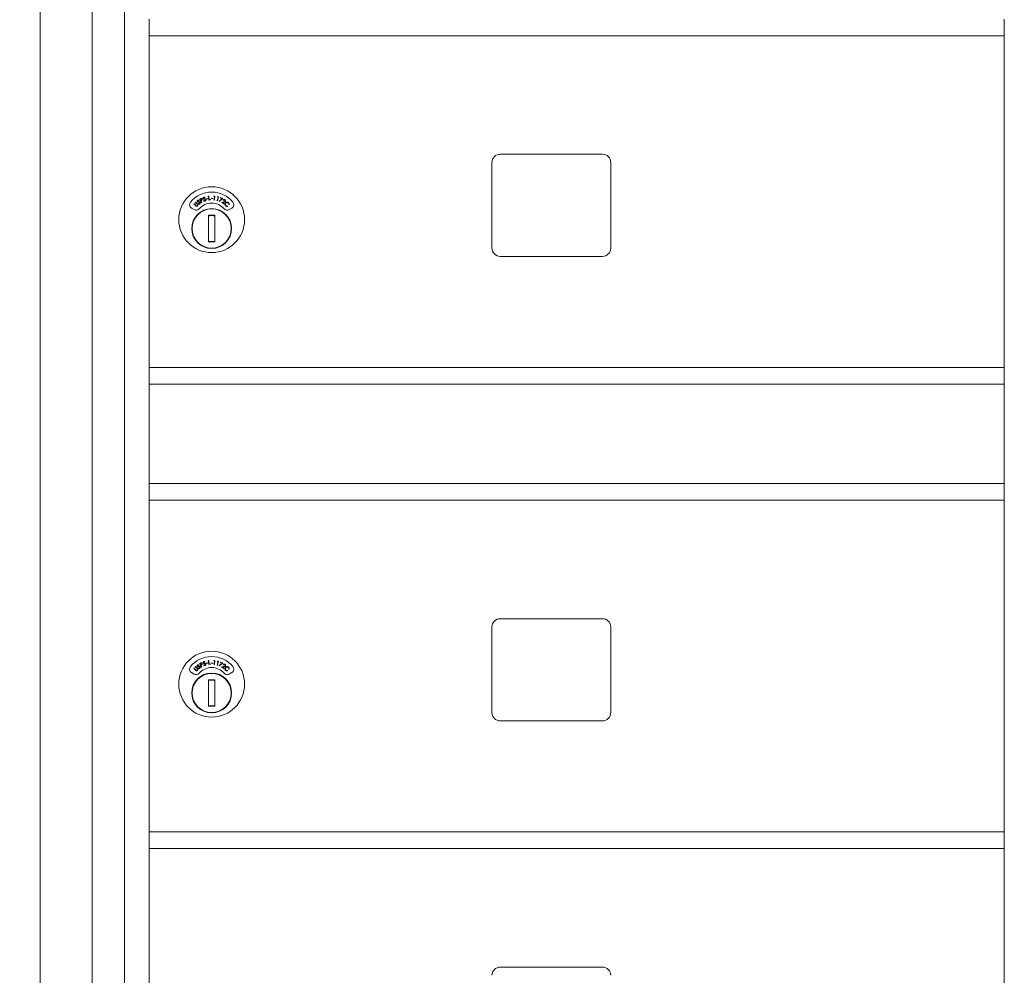
# Model space of a CAD drawing. Units: inches. Extents: x 18 to 167, y -66 to 2.
# Drawn here: x 34 to 49, y -37 to -22 of the extents above; entities that cross this region are included whole.
import ezdxf

# ---------------------------------------------------------------- set-up
doc = ezdxf.new("R2010")
doc.units = ezdxf.units.IN
doc.header["$MEASUREMENT"] = 0
doc.layers.get('DEFPOINTS').update_dxf_attribs({"color": 9})
doc.layers.add('DIM', color=7, linetype='Continuous', lineweight=30)
doc.styles.get("Standard").update_dxf_attribs({"font": 'GOTHIC.TTF'})
doc.dimstyles.new('TRUE SCALE$0', dxfattribs={"dimscale": 12, "dimtxt": 0.125, "dimasz": 0.1875, "dimexe": 0.09375, "dimexo": 0.0625, "dimgap": 0.09375, "dimtad": 0, "dimtih": 1, "dimtoh": 1, "dimdec": 3, "dimzin": 0, "dimdsep": 46, "dimlunit": 5, "dimtxsty": 'Standard', "dimcen": 0.09375, "dimadec": 0, "dimazin": 0, "dimtfac": 0.09375, "dimtdec": 3, "dimtofl": 0, "dimtmove": 0, "dimatfit": 3, "dimfxl": 1, "dimfrac": 2, "dimtolj": 1, "dimtzin": 0, "dimarcsym": 0})

# ---------------------------------------------------------------- blocks, each defined once
blk = doc.blocks.new('*D12')
at = {"layer": 'DEFPOINTS', "color": 0}
for p in [(21.648, -8.68), (36.505, -8.68), (43.207, -66.315)]:
    blk.add_point(p, dxfattribs=at)
at = {"layer": 'DIM', "color": 0, "lineweight": -2}
for p, q in [((35.755, -8.68), (20.523, -8.68)), ((21.648, -10.93), (21.648, -35.502)), ((21.648, -64.065), (21.648, -39.493)), ((42.457, -66.315), (20.523, -66.315))]:
    blk.add_line(p, q, dxfattribs=at)
at = {"layer": 'DIM', "color": 0}
for points in [[(21.273, -10.93), (22.023, -10.93), (21.648, -8.68)], [(21.273, -64.065), (22.023, -64.065), (21.648, -66.315)]]:
    blk.add_solid(points, dxfattribs=at)
at = {"layer": 'DIM', "color": 0, "insert": (21.648, -37.498), "char_height": 1.5, "attachment_point": 5}
blk.add_mtext('\\A1;57 5/8"', dxfattribs=at)

msp = doc.modelspace()

# ---------------------------------------------------------------- linework, layer by layer
at = {"color": 7, "linetype": 'Continuous', "lineweight": 15}
for p, q in [((33.9905, -5.9252), (33.9905, -51.0752)), ((34.7744, -51.0752), (34.7744, -5.9252)), ((35.2633, -50.5752), (35.2633, -6.3252)), ((35.6328, -22.2156), (35.6328, -22.2002)), ((35.6328, -22.4202), (35.6328, -22.2156)), ((48.5178, -22.2156), (48.5178, -22.2002)), ((48.5178, -22.4202), (48.5178, -22.2156)), ((35.6328, -22.4462), (35.6328, -22.4202)), ((35.6328, -27.4502), (35.6328, -22.4462)), ((35.6328, -22.4502), (48.5178, -22.4502)), ((35.6328, -22.4502), (48.5178, -22.4502)), ((48.5178, -22.4462), (48.5178, -22.4202)), ((48.5178, -22.4462), (48.5178, -27.4502)), ((42.4633, -24.2352), (40.9233, -24.2352)), ((40.7983, -24.3602), (40.7983, -25.6502)), ((42.5883, -25.6502), (42.5883, -24.3602)), ((36.3921, -24.9128), (36.4025, -24.9072)), ((36.4207, -24.9653), (36.3921, -24.9128)), ((36.4094, -24.91), (36.4001, -24.9151)), ((36.4001, -24.9151), (36.4099, -24.9329)), ((36.4741, -24.8859), (36.4707, -24.891)), ((36.4943, -24.9076), (36.516, -24.9029)), ((36.4954, -24.9124), (36.4943, -24.9076)), ((36.5171, -24.9077), (36.4954, -24.9124)), ((36.516, -24.9029), (36.5171, -24.9077)), ((36.5241, -24.8664), (36.5301, -24.8657)), ((36.5313, -24.9255), (36.5241, -24.8664)), ((36.5301, -24.8657), (36.5365, -24.9191)), ((36.5599, -24.922), (36.5313, -24.9255)), ((36.5365, -24.9191), (36.5593, -24.9163)), ((36.5593, -24.9163), (36.5599, -24.922)), ((36.5704, -24.9037), (36.5718, -24.899)), ((36.5919, -24.9098), (36.5704, -24.9037)), ((36.5718, -24.899), (36.5933, -24.905)), ((36.5933, -24.905), (36.5919, -24.9098)), ((36.6088, -24.8706), (36.6131, -24.8652)), ((36.6181, -24.8718), (36.6088, -24.8706)), ((36.6109, -24.9251), (36.6181, -24.8718)), ((36.6131, -24.8652), (36.6247, -24.8668)), ((36.6247, -24.8668), (36.6168, -24.9259)), ((36.6563, -24.9339), (36.6709, -24.8821)), ((36.6619, -24.8795), (36.6669, -24.8749)), ((36.6709, -24.8821), (36.6619, -24.8795)), ((36.6782, -24.878), (36.662, -24.9355)), ((36.6669, -24.8749), (36.6782, -24.878)), ((36.6868, -24.9429), (36.7342, -24.9064)), ((36.745, -24.9052), (36.6902, -24.9472)), ((36.7083, -24.8944), (36.7106, -24.8892)), ((36.7342, -24.9064), (36.7083, -24.8944)), ((36.7106, -24.8892), (36.745, -24.9052)), ((36.2723, -25.047), (36.3119, -25.0699)), ((36.3055, -24.9854), (36.3096, -24.9811)), ((36.3312, -25.0105), (36.3055, -24.9854)), ((36.3096, -24.9811), (36.3353, -25.0063)), ((36.3289, -24.9614), (36.3331, -24.9572)), ((36.3546, -24.9866), (36.3289, -24.9614)), ((36.3331, -24.9572), (36.3587, -24.9824)), ((36.3754, -24.9838), (36.3777, -24.9784)), ((36.3797, -24.9313), (36.3779, -24.9371)), ((36.4099, -24.9329), (36.4188, -24.9282)), ((36.4164, -24.936), (36.4127, -24.9381)), ((36.4127, -24.9381), (36.426, -24.9625)), ((36.426, -24.9625), (36.4207, -24.9653)), ((36.4553, -24.935), (36.4591, -24.9305)), ((36.6168, -24.9259), (36.6109, -24.9251)), ((36.662, -24.9355), (36.6563, -24.9339)), ((36.6902, -24.9472), (36.6868, -24.9429)), ((36.7242, -24.9617), (36.7569, -24.9539)), ((36.7579, -24.9843), (36.7242, -24.9617)), ((36.7595, -24.9591), (36.7382, -24.9642)), ((36.7382, -24.9642), (36.7611, -24.9796)), ((36.753, -24.9316), (36.7482, -24.9284)), ((36.7611, -24.9796), (36.7579, -24.9843)), ((36.8121, -25.0163), (36.813, -25.0222)), ((36.8396, -24.9946), (36.8337, -24.9939)), ((36.8387, -25.0699), (36.8783, -25.047)), ((36.6253, -25.1551), (36.5253, -25.1551)), ((36.5253, -25.1551), (36.5253, -25.5551)), ((36.5253, -25.1583), (36.5405, -25.1551)), ((36.6101, -25.1551), (36.6253, -25.1583)), ((36.6253, -25.5551), (36.6253, -25.1551)), ((36.5405, -25.5551), (36.5253, -25.5518)), ((36.5253, -25.5551), (36.6253, -25.5551)), ((36.6253, -25.5518), (36.6101, -25.5551)), ((40.9233, -25.7752), (42.4633, -25.7752)), ((48.5178, -27.4502), (35.6328, -27.4502)), ((35.6328, -27.4502), (35.6328, -27.4652)), ((35.6328, -27.4652), (35.6328, -27.6852)), ((48.5178, -27.4502), (48.5178, -27.4652)), ((48.5178, -27.4652), (48.5178, -27.6852)), ((35.6328, -27.6852), (35.6328, -27.7002)), ((48.5178, -27.7002), (35.6328, -27.7002)), ((35.6328, -29.2002), (35.6328, -27.7002)), ((48.5178, -27.6852), (48.5178, -27.7002)), ((48.5178, -27.7002), (48.5178, -29.2002)), ((48.5178, -29.2002), (35.6328, -29.2002)), ((35.6328, -29.2002), (35.6328, -29.2152)), ((35.6328, -29.2152), (35.6328, -29.4352)), ((48.5178, -29.2002), (48.5178, -29.2152)), ((48.5178, -29.2152), (48.5178, -29.4352)), ((35.6328, -29.4352), (35.6328, -29.4502)), ((48.5178, -29.4502), (35.6328, -29.4502)), ((35.6328, -34.4502), (35.6328, -29.4502)), ((48.5178, -29.4352), (48.5178, -29.4502)), ((48.5178, -29.4502), (48.5178, -34.4502)), ((42.4633, -31.2352), (40.9233, -31.2352)), ((40.7983, -31.3602), (40.7983, -32.6502)), ((42.5883, -32.6502), (42.5883, -31.3602)), ((36.4741, -31.8859), (36.4707, -31.891)), ((36.5241, -31.8664), (36.5301, -31.8657)), ((36.5313, -31.9255), (36.5241, -31.8664)), ((36.5301, -31.8657), (36.5365, -31.9191)), ((36.6088, -31.8706), (36.6131, -31.8652)), ((36.6181, -31.8718), (36.6088, -31.8706)), ((36.6109, -31.9251), (36.6181, -31.8718)), ((36.6131, -31.8652), (36.6247, -31.8668)), ((36.6247, -31.8668), (36.6168, -31.9259)), ((36.6563, -31.9339), (36.6709, -31.8821)), ((36.6619, -31.8795), (36.6669, -31.8749)), ((36.6709, -31.8821), (36.6619, -31.8795)), ((36.6782, -31.878), (36.662, -31.9355)), ((36.6669, -31.8749), (36.6782, -31.878)), ((36.7083, -31.8944), (36.7106, -31.8892)), ((36.7342, -31.9064), (36.7083, -31.8944)), ((36.7106, -31.8892), (36.745, -31.9052)), ((36.3055, -31.9854), (36.3096, -31.9811)), ((36.3312, -32.0105), (36.3055, -31.9854)), ((36.3096, -31.9811), (36.3353, -32.0063)), ((36.3289, -31.9614), (36.3331, -31.9572)), ((36.3546, -31.9866), (36.3289, -31.9614)), ((36.3331, -31.9572), (36.3587, -31.9824)), ((36.3754, -31.9838), (36.3777, -31.9784)), ((36.3797, -31.9313), (36.3779, -31.9371)), ((36.3921, -31.9128), (36.4025, -31.9072)), ((36.4207, -31.9653), (36.3921, -31.9128)), ((36.4094, -31.91), (36.4001, -31.9151)), ((36.4001, -31.9151), (36.4099, -31.9329)), ((36.4099, -31.9329), (36.4188, -31.9282)), ((36.4164, -31.936), (36.4127, -31.9381)), ((36.4127, -31.9381), (36.426, -31.9625)), ((36.426, -31.9625), (36.4207, -31.9653)), ((36.4553, -31.935), (36.4591, -31.9305)), ((36.4943, -31.9076), (36.516, -31.9029)), ((36.4954, -31.9124), (36.4943, -31.9076)), ((36.5171, -31.9077), (36.4954, -31.9124)), ((36.516, -31.9029), (36.5171, -31.9077)), ((36.5599, -31.922), (36.5313, -31.9255)), ((36.5365, -31.9191), (36.5593, -31.9163)), ((36.5593, -31.9163), (36.5599, -31.922)), ((36.5704, -31.9037), (36.5718, -31.899)), ((36.5919, -31.9098), (36.5704, -31.9037)), ((36.5718, -31.899), (36.5933, -31.905)), ((36.5933, -31.905), (36.5919, -31.9098)), ((36.6168, -31.9259), (36.6109, -31.9251)), ((36.662, -31.9355), (36.6563, -31.9339)), ((36.6868, -31.9429), (36.7342, -31.9064)), ((36.6902, -31.9472), (36.6868, -31.9429)), ((36.745, -31.9052), (36.6902, -31.9472)), ((36.7242, -31.9617), (36.7569, -31.9539)), ((36.7579, -31.9843), (36.7242, -31.9617)), ((36.7595, -31.9591), (36.7382, -31.9642)), ((36.7382, -31.9642), (36.7611, -31.9796)), ((36.753, -31.9316), (36.7482, -31.9284)), ((36.7611, -31.9796), (36.7579, -31.9843)), ((36.8121, -32.0163), (36.813, -32.0222)), ((36.8396, -31.9946), (36.8337, -31.9939)), ((36.2723, -32.047), (36.3119, -32.0699)), ((36.6253, -32.1551), (36.5253, -32.1551)), ((36.5253, -32.1551), (36.5253, -32.5551)), ((36.5253, -32.1583), (36.5405, -32.1551)), ((36.6101, -32.1551), (36.6253, -32.1583)), ((36.6253, -32.5551), (36.6253, -32.1551)), ((36.8387, -32.0699), (36.8783, -32.047)), ((36.5405, -32.5551), (36.5253, -32.5518)), ((36.5253, -32.5551), (36.6253, -32.5551)), ((36.6253, -32.5518), (36.6101, -32.5551)), ((40.9233, -32.7752), (42.4633, -32.7752)), ((35.6328, -34.4656), (35.6328, -34.4502)), ((35.6328, -34.4502), (48.5178, -34.4502)), ((35.6328, -34.6702), (35.6328, -34.4656)), ((48.5178, -34.4656), (48.5178, -34.4502)), ((48.5178, -34.6702), (48.5178, -34.4656)), ((35.6328, -34.6962), (35.6328, -34.6702)), ((35.6328, -39.7302), (35.6328, -34.6962)), ((35.6328, -34.7002), (48.5178, -34.7002)), ((35.6328, -34.7002), (48.5178, -34.7002)), ((48.5178, -34.6962), (48.5178, -34.6702)), ((48.5178, -34.6962), (48.5178, -39.7302)), ((42.4633, -36.4852), (40.9233, -36.4852))]:
    msp.add_line(p, q, dxfattribs=at)
for centre, radius in [((36.5753, -25.222), 0.496), ((36.5753, -25.3551), 0.3), ((36.5753, -25.3551), 0.295), ((36.5753, -32.222), 0.496), ((36.5753, -32.3551), 0.3), ((36.5753, -32.3551), 0.295)]:
    msp.add_circle(centre, radius, dxfattribs=at)
for centre, radius, start, end in [((40.9233, -24.3602), 0.125, 90, 180), ((42.4633, -24.3602), 0.125, 0, 90), ((36.5753, -25.222), 0.415, 39.7305, 140.2695), ((36.3023, -24.9951), 0.06, 140.2695, 240), ((36.3419, -25.0179), 0.06, 240, 318.84006), ((36.5753, -25.222), 0.25, 41.15994, 138.84006), ((36.8087, -25.0179), 0.06, 221.15994, 300), ((36.8483, -24.9951), 0.06, 300, 39.7305), ((36.5753, -25.3551), 0.195, 75.14283, 104.85717), ((36.5753, -25.3551), 0.195, 255.14283, 284.85717), ((40.9233, -25.6502), 0.125, 180, 270), ((42.4633, -25.6502), 0.125, 270, 0), ((40.9233, -31.3602), 0.125, 90, 180), ((42.4633, -31.3602), 0.125, 0, 90), ((36.5753, -32.222), 0.415, 39.7305, 140.2695), ((36.3023, -31.9951), 0.06, 140.2695, 240), ((36.5753, -32.222), 0.25, 41.15994, 138.84006), ((36.8483, -31.9951), 0.06, 300, 39.7305), ((36.3419, -32.0179), 0.06, 240, 318.84006), ((36.5753, -32.3551), 0.195, 75.14283, 104.85717), ((36.8087, -32.0179), 0.06, 221.15994, 300), ((36.5753, -32.3551), 0.195, 255.14283, 284.85717), ((40.9233, -32.6502), 0.125, 180, 270), ((42.4633, -32.6502), 0.125, 270, 0), ((40.9233, -36.6102), 0.125, 90, 180), ((42.4633, -36.6102), 0.125, 0, 90)]:
    msp.add_arc(centre, radius, start, end, dxfattribs=at)
for points, knots in [([(36.4025, -24.9072), (36.4048, -24.9059), (36.4089, -24.9037), (36.4132, -24.902), (36.4151, -24.9013)], [0, 0, 0, 0, 0.5602896, 1, 1, 1, 1]), ([(36.4271, -24.9119), (36.4264, -24.9109), (36.4249, -24.9088), (36.4215, -24.9069), (36.4159, -24.9064), (36.4121, -24.9085), (36.4094, -24.91)], [0, 0, 0, 0, 0.1867232, 0.3734858, 0.5599949, 1, 1, 1, 1]), ([(36.4151, -24.9013), (36.417, -24.901), (36.4208, -24.9004), (36.4261, -24.9021), (36.4301, -24.9051), (36.4317, -24.9077), (36.4325, -24.909)], [0, 0, 0, 0, 0.2798374, 0.5594463, 0.7795246, 1, 1, 1, 1]), ([(36.4188, -24.9282), (36.422, -24.9265), (36.4259, -24.9243), (36.4281, -24.9195), (36.4286, -24.916), (36.4277, -24.9136), (36.4271, -24.9119)], [0, 0, 0, 0, 0.49909994, 0.62484421, 0.75058871, 1, 1, 1, 1]), ([(36.4325, -24.909), (36.4333, -24.9107), (36.435, -24.9143), (36.4346, -24.9199), (36.4325, -24.9246), (36.4304, -24.9268), (36.4293, -24.9279)], [0, 0, 0, 0, 0.2801091, 0.5592685, 0.7794832, 1, 1, 1, 1]), ([(36.4471, -24.8997), (36.4466, -24.8977), (36.4457, -24.8935), (36.4479, -24.8879), (36.4516, -24.8838), (36.4546, -24.8825), (36.4562, -24.8818)], [0, 0, 0, 0, 0.2796076, 0.5588825, 0.7794164, 1, 1, 1, 1]), ([(36.453, -24.9073), (36.4516, -24.9062), (36.449, -24.9041), (36.4477, -24.9011), (36.4471, -24.8997)], [0, 0, 0, 0, 0.5596341, 1, 1, 1, 1]), ([(36.4581, -24.8877), (36.457, -24.8881), (36.4548, -24.8891), (36.4529, -24.8918), (36.4521, -24.8948), (36.4526, -24.8966), (36.4528, -24.8975)], [0, 0, 0, 0, 0.2801482, 0.5596564, 0.7798737, 1, 1, 1, 1]), ([(36.4528, -24.8975), (36.4536, -24.899), (36.455, -24.9016), (36.4577, -24.903), (36.4589, -24.9036)], [0, 0, 0, 0, 0.5575738, 1, 1, 1, 1]), ([(36.4645, -24.912), (36.4623, -24.9113), (36.4583, -24.9101), (36.4546, -24.9082), (36.453, -24.9073)], [0, 0, 0, 0, 0.5604029, 1, 1, 1, 1]), ([(36.4562, -24.8818), (36.4583, -24.8813), (36.4619, -24.8805), (36.4668, -24.8817), (36.4706, -24.8836), (36.473, -24.8851), (36.4741, -24.8859)], [0, 0, 0, 0, 0.33883916, 0.55890711, 0.77938509, 1, 1, 1, 1]), ([(36.4707, -24.891), (36.4694, -24.8901), (36.4673, -24.8888), (36.464, -24.8873), (36.461, -24.8869), (36.459, -24.8874), (36.4581, -24.8877)], [0, 0, 0, 0, 0.3404684, 0.5606312, 0.7802731, 1, 1, 1, 1]), ([(36.4589, -24.9036), (36.4606, -24.9042), (36.4637, -24.9053), (36.4668, -24.9063), (36.4681, -24.9067)], [0, 0, 0, 0, 0.5599043, 1, 1, 1, 1]), ([(36.4773, -24.9177), (36.475, -24.9164), (36.4709, -24.9141), (36.4664, -24.9126), (36.4645, -24.912)], [0, 0, 0, 0, 0.5595264, 1, 1, 1, 1]), ([(36.4681, -24.9067), (36.4707, -24.9076), (36.4751, -24.909), (36.4807, -24.912), (36.4848, -24.9155), (36.4864, -24.9187), (36.4872, -24.9204)], [0, 0, 0, 0, 0.3405991, 0.5608406, 0.7806738, 1, 1, 1, 1]), ([(36.474, -24.9358), (36.4754, -24.9351), (36.4782, -24.9338), (36.4809, -24.9302), (36.4819, -24.9262), (36.4814, -24.9238), (36.4811, -24.9226)], [0, 0, 0, 0, 0.2800281, 0.5597262, 0.7799829, 1, 1, 1, 1]), ([(36.4872, -24.9204), (36.4876, -24.9228), (36.4886, -24.9276), (36.4858, -24.934), (36.4817, -24.9388), (36.4782, -24.9403), (36.4764, -24.9411)], [0, 0, 0, 0, 0.2791822, 0.5591489, 0.7794899, 1, 1, 1, 1]), ([(36.4811, -24.9226), (36.4806, -24.9215), (36.4797, -24.9196), (36.478, -24.9183), (36.4773, -24.9177)], [0, 0, 0, 0, 0.55912148, 1, 1, 1, 1]), ([(36.7482, -24.9284), (36.7502, -24.9261), (36.754, -24.9216), (36.7621, -24.9189), (36.7699, -24.9192), (36.774, -24.9215), (36.776, -24.9226)], [0, 0, 0, 0, 0.2799865, 0.5594888, 0.7796402, 1, 1, 1, 1]), ([(36.776, -24.9226), (36.7782, -24.9243), (36.7824, -24.9278), (36.7847, -24.9352), (36.7845, -24.9422), (36.7824, -24.9459), (36.7814, -24.9478)], [0, 0, 0, 0, 0.2799402, 0.5592835, 0.7796309, 1, 1, 1, 1]), ([(36.3409, -25.0185), (36.339, -25.0172), (36.3355, -25.0148), (36.3325, -25.0118), (36.3312, -25.0105)], [0, 0, 0, 0, 0.55945736, 1, 1, 1, 1]), ([(36.3353, -25.0063), (36.3364, -25.0073), (36.3383, -25.0092), (36.3403, -25.0109), (36.3412, -25.0117)], [0, 0, 0, 0, 0.5600661, 1, 1, 1, 1]), ([(36.3633, -25.0136), (36.3616, -25.0151), (36.3582, -25.0182), (36.352, -25.0203), (36.346, -25.0206), (36.3426, -25.0192), (36.3409, -25.0185)], [0, 0, 0, 0, 0.2802959, 0.5600157, 0.780085, 1, 1, 1, 1]), ([(36.3412, -25.0117), (36.3428, -25.0127), (36.3459, -25.0147), (36.3528, -25.0144), (36.3567, -25.0116), (36.359, -25.0098)], [0, 0, 0, 0, 0.2809597, 0.5609008, 1, 1, 1, 1]), ([(36.3608, -24.9936), (36.3598, -24.9922), (36.3578, -24.9897), (36.3556, -24.9876), (36.3546, -24.9866)], [0, 0, 0, 0, 0.5596017, 1, 1, 1, 1]), ([(36.3576, -24.9522), (36.3566, -24.9504), (36.3545, -24.9466), (36.3551, -24.9406), (36.3575, -24.9356), (36.36, -24.9335), (36.3613, -24.9324)], [0, 0, 0, 0, 0.2796173, 0.5589543, 0.7794296, 1, 1, 1, 1]), ([(36.3654, -24.9578), (36.3637, -24.9571), (36.3606, -24.9559), (36.3585, -24.9533), (36.3576, -24.9522)], [0, 0, 0, 0, 0.5597101, 1, 1, 1, 1]), ([(36.3587, -24.9824), (36.3611, -24.9847), (36.3658, -24.9895), (36.3694, -24.9984), (36.3683, -25.0073), (36.365, -25.0115), (36.3633, -25.0136)], [0, 0, 0, 0, 0.2816252, 0.5598636, 0.7798916, 1, 1, 1, 1]), ([(36.359, -25.0098), (36.3601, -25.0085), (36.3621, -25.0059), (36.3631, -25.0013), (36.3626, -24.997), (36.3614, -24.9947), (36.3608, -24.9936)], [0, 0, 0, 0, 0.2797194, 0.5594141, 0.7795976, 1, 1, 1, 1]), ([(36.3647, -24.9375), (36.3638, -24.9383), (36.362, -24.9398), (36.361, -24.943), (36.3611, -24.946), (36.362, -24.9476), (36.3624, -24.9484)], [0, 0, 0, 0, 0.2801242, 0.5595468, 0.7796999, 1, 1, 1, 1]), ([(36.3613, -24.9324), (36.3632, -24.9313), (36.3664, -24.9296), (36.3715, -24.9294), (36.3756, -24.9301), (36.3783, -24.9309), (36.3797, -24.9313)], [0, 0, 0, 0, 0.338809, 0.5589149, 0.7793786, 1, 1, 1, 1]), ([(36.3624, -24.9484), (36.3636, -24.9496), (36.3657, -24.9518), (36.3687, -24.9523), (36.37, -24.9526)], [0, 0, 0, 0, 0.5575903, 1, 1, 1, 1]), ([(36.3779, -24.9371), (36.3764, -24.9367), (36.3739, -24.936), (36.3704, -24.9355), (36.3673, -24.936), (36.3656, -24.937), (36.3647, -24.9375)], [0, 0, 0, 0, 0.34048576, 0.5605717, 0.7801982, 1, 1, 1, 1]), ([(36.3777, -24.9591), (36.3754, -24.959), (36.3713, -24.9589), (36.3672, -24.9581), (36.3654, -24.9578)], [0, 0, 0, 0, 0.5603746, 1, 1, 1, 1]), ([(36.37, -24.9526), (36.3718, -24.9527), (36.3751, -24.9529), (36.3783, -24.9529), (36.3797, -24.953)], [0, 0, 0, 0, 0.5599233, 1, 1, 1, 1]), ([(36.3973, -24.9836), (36.3955, -24.9847), (36.3917, -24.9869), (36.3837, -24.9873), (36.3785, -24.9851), (36.3754, -24.9838)], [0, 0, 0, 0, 0.27995017, 0.55980325, 1, 1, 1, 1]), ([(36.3916, -24.961), (36.389, -24.9604), (36.3845, -24.9593), (36.3798, -24.9591), (36.3777, -24.9591)], [0, 0, 0, 0, 0.559497, 1, 1, 1, 1]), ([(36.3777, -24.9784), (36.3806, -24.9796), (36.3846, -24.9813), (36.3903, -24.981), (36.3925, -24.9798), (36.3935, -24.9792)], [0, 0, 0, 0, 0.5594944, 0.7799432, 1, 1, 1, 1]), ([(36.3797, -24.953), (36.3825, -24.9531), (36.387, -24.9532), (36.3933, -24.9545), (36.3982, -24.9567), (36.4006, -24.9594), (36.4018, -24.9607)], [0, 0, 0, 0, 0.3405599, 0.5607745, 0.7806327, 1, 1, 1, 1]), ([(36.3967, -24.9646), (36.3959, -24.9637), (36.3944, -24.9621), (36.3925, -24.9613), (36.3916, -24.961)], [0, 0, 0, 0, 0.5593364, 1, 1, 1, 1]), ([(36.3935, -24.9792), (36.3947, -24.9782), (36.397, -24.9761), (36.3986, -24.9719), (36.3985, -24.9678), (36.3973, -24.9656), (36.3967, -24.9646)], [0, 0, 0, 0, 0.27996667, 0.55973408, 0.77989881, 1, 1, 1, 1]), ([(36.4018, -24.9607), (36.403, -24.9629), (36.4052, -24.9673), (36.4044, -24.9742), (36.4017, -24.9799), (36.3988, -24.9824), (36.3973, -24.9836)], [0, 0, 0, 0, 0.27916861, 0.55911065, 0.77943089, 1, 1, 1, 1]), ([(36.4293, -24.9279), (36.427, -24.9296), (36.4228, -24.9325), (36.4184, -24.935), (36.4164, -24.936)], [0, 0, 0, 0, 0.55972231, 1, 1, 1, 1]), ([(36.4764, -24.9411), (36.4743, -24.9416), (36.4701, -24.9426), (36.4623, -24.9408), (36.458, -24.9372), (36.4553, -24.935)], [0, 0, 0, 0, 0.280084, 0.559914, 1, 1, 1, 1]), ([(36.4591, -24.9305), (36.4615, -24.9325), (36.4649, -24.9353), (36.4704, -24.9366), (36.4728, -24.936), (36.474, -24.9358)], [0, 0, 0, 0, 0.5595033, 0.7799309, 1, 1, 1, 1]), ([(36.7726, -24.9272), (36.7707, -24.9262), (36.767, -24.9243), (36.7609, -24.9251), (36.7562, -24.9279), (36.7541, -24.9303), (36.753, -24.9316)], [0, 0, 0, 0, 0.2794494, 0.5586433, 0.77903, 1, 1, 1, 1]), ([(36.7569, -24.9539), (36.7593, -24.9533), (36.7634, -24.9523), (36.7689, -24.9506), (36.7734, -24.9485), (36.7755, -24.9459), (36.7765, -24.9447)], [0, 0, 0, 0, 0.3404962, 0.560829, 0.7805207, 1, 1, 1, 1]), ([(36.7814, -24.9478), (36.7795, -24.95), (36.7764, -24.9536), (36.7702, -24.9561), (36.7649, -24.9578), (36.7613, -24.9587), (36.7595, -24.9591)], [0, 0, 0, 0, 0.3384496, 0.5587771, 0.7793991, 1, 1, 1, 1]), ([(36.7765, -24.9447), (36.7774, -24.943), (36.779, -24.9396), (36.7783, -24.9343), (36.7761, -24.9299), (36.7738, -24.9281), (36.7726, -24.9272)], [0, 0, 0, 0, 0.2792295, 0.559082, 0.7794401, 1, 1, 1, 1]), ([(36.7753, -24.9878), (36.776, -24.9835), (36.7774, -24.9758), (36.7824, -24.9698), (36.7847, -24.9672)], [0, 0, 0, 0, 0.5590111, 1, 1, 1, 1]), ([(36.7859, -25.0126), (36.7837, -25.0103), (36.7802, -25.0065), (36.777, -24.9999), (36.7753, -24.994), (36.7753, -24.9899), (36.7753, -24.9878)], [0, 0, 0, 0, 0.3398331, 0.559904, 0.77994, 1, 1, 1, 1]), ([(36.7888, -24.972), (36.7864, -24.975), (36.7817, -24.9812), (36.781, -24.9924), (36.784, -25.002), (36.788, -25.0065), (36.7901, -25.0088)], [0, 0, 0, 0, 0.2795857, 0.5590672, 0.7793756, 1, 1, 1, 1]), ([(36.7847, -24.9672), (36.7883, -24.9642), (36.7957, -24.9582), (36.8092, -24.957), (36.821, -24.9602), (36.8267, -24.9649), (36.8295, -24.9673)], [0, 0, 0, 0, 0.2794769, 0.55908, 0.7793796, 1, 1, 1, 1]), ([(36.813, -25.0222), (36.8096, -25.0223), (36.804, -25.0226), (36.7966, -25.0201), (36.7908, -25.017), (36.7875, -25.0141), (36.7859, -25.0126)], [0, 0, 0, 0, 0.33925669, 0.55946139, 0.77966751, 1, 1, 1, 1]), ([(36.8255, -24.9716), (36.8224, -24.9693), (36.8163, -24.9646), (36.8053, -24.9634), (36.7957, -24.966), (36.7911, -24.97), (36.7888, -24.972)], [0, 0, 0, 0, 0.2797374, 0.5593528, 0.7795714, 1, 1, 1, 1]), ([(36.7901, -25.0088), (36.7937, -25.0116), (36.8003, -25.0165), (36.8085, -25.0164), (36.8121, -25.0163)], [0, 0, 0, 0, 0.5587517, 1, 1, 1, 1]), ([(36.8337, -24.9939), (36.8338, -24.9911), (36.8339, -24.9865), (36.8319, -24.9803), (36.8292, -24.9756), (36.8267, -24.9729), (36.8255, -24.9716)], [0, 0, 0, 0, 0.3394586, 0.5595803, 0.7797842, 1, 1, 1, 1]), ([(36.8295, -24.9673), (36.8318, -24.9698), (36.8356, -24.9741), (36.8387, -24.9814), (36.8402, -24.9879), (36.8398, -24.9924), (36.8396, -24.9946)], [0, 0, 0, 0, 0.3396725, 0.5598224, 0.7799203, 1, 1, 1, 1]), ([(36.4471, -31.8997), (36.4466, -31.8977), (36.4457, -31.8935), (36.4479, -31.8879), (36.4516, -31.8838), (36.4546, -31.8825), (36.4562, -31.8818)], [0, 0, 0, 0, 0.279602, 0.5588717, 0.7794064, 1, 1, 1, 1]), ([(36.4581, -31.8877), (36.457, -31.8881), (36.4548, -31.8891), (36.4529, -31.8918), (36.4521, -31.8948), (36.4526, -31.8966), (36.4528, -31.8975)], [0, 0, 0, 0, 0.280149, 0.5596523, 0.7798542, 1, 1, 1, 1]), ([(36.4562, -31.8818), (36.4583, -31.8813), (36.4619, -31.8805), (36.4668, -31.8817), (36.4706, -31.8836), (36.473, -31.8851), (36.4741, -31.8859)], [0, 0, 0, 0, 0.33883622, 0.55890352, 0.77937763, 1, 1, 1, 1]), ([(36.4707, -31.891), (36.4694, -31.8901), (36.4673, -31.8888), (36.464, -31.8873), (36.461, -31.8869), (36.459, -31.8874), (36.4581, -31.8877)], [0, 0, 0, 0, 0.3404669, 0.5606281, 0.7802725, 1, 1, 1, 1]), ([(36.3409, -32.0185), (36.339, -32.0172), (36.3355, -32.0148), (36.3325, -32.0118), (36.3312, -32.0105)], [0, 0, 0, 0, 0.55944682, 1, 1, 1, 1]), ([(36.3353, -32.0063), (36.3364, -32.0073), (36.3383, -32.0092), (36.3403, -32.0109), (36.3412, -32.0117)], [0, 0, 0, 0, 0.5600413, 1, 1, 1, 1]), ([(36.3633, -32.0136), (36.3616, -32.0151), (36.3582, -32.0182), (36.352, -32.0203), (36.346, -32.0206), (36.3426, -32.0192), (36.3409, -32.0185)], [0, 0, 0, 0, 0.280298, 0.5600163, 0.7800844, 1, 1, 1, 1]), ([(36.3412, -32.0117), (36.3428, -32.0127), (36.3459, -32.0147), (36.3528, -32.0144), (36.3567, -32.0116), (36.359, -32.0098)], [0, 0, 0, 0, 0.280958, 0.5608941, 1, 1, 1, 1]), ([(36.3608, -31.9936), (36.3598, -31.9922), (36.3578, -31.9897), (36.3556, -31.9876), (36.3546, -31.9866)], [0, 0, 0, 0, 0.55961229, 1, 1, 1, 1]), ([(36.3576, -31.9522), (36.3566, -31.9504), (36.3545, -31.9466), (36.3551, -31.9406), (36.3575, -31.9356), (36.36, -31.9335), (36.3613, -31.9324)], [0, 0, 0, 0, 0.27961787, 0.55894883, 0.7794246, 1, 1, 1, 1]), ([(36.3654, -31.9578), (36.3637, -31.9571), (36.3606, -31.9559), (36.3585, -31.9533), (36.3576, -31.9522)], [0, 0, 0, 0, 0.559701, 1, 1, 1, 1]), ([(36.3587, -31.9824), (36.3611, -31.9847), (36.3658, -31.9895), (36.3694, -31.9984), (36.3683, -32.0073), (36.365, -32.0115), (36.3633, -32.0136)], [0, 0, 0, 0, 0.2816261, 0.5598731, 0.7798978, 1, 1, 1, 1]), ([(36.359, -32.0098), (36.3601, -32.0085), (36.3621, -32.0059), (36.3631, -32.0013), (36.3626, -31.997), (36.3614, -31.9947), (36.3608, -31.9936)], [0, 0, 0, 0, 0.2797066, 0.5594335, 0.7796067, 1, 1, 1, 1]), ([(36.3647, -31.9375), (36.3638, -31.9383), (36.362, -31.9398), (36.361, -31.943), (36.3611, -31.946), (36.362, -31.9476), (36.3624, -31.9484)], [0, 0, 0, 0, 0.2801113, 0.5595292, 0.7797141, 1, 1, 1, 1]), ([(36.3613, -31.9324), (36.3632, -31.9313), (36.3664, -31.9296), (36.3715, -31.9294), (36.3756, -31.9301), (36.3783, -31.9309), (36.3797, -31.9313)], [0, 0, 0, 0, 0.3388092, 0.5589136, 0.7793764, 1, 1, 1, 1]), ([(36.3624, -31.9484), (36.3636, -31.9496), (36.3657, -31.9518), (36.3687, -31.9523), (36.37, -31.9526)], [0, 0, 0, 0, 0.5575857, 1, 1, 1, 1]), ([(36.3779, -31.9371), (36.3764, -31.9367), (36.3739, -31.936), (36.3704, -31.9355), (36.3673, -31.936), (36.3656, -31.937), (36.3647, -31.9375)], [0, 0, 0, 0, 0.3404895, 0.5605739, 0.7801975, 1, 1, 1, 1]), ([(36.3777, -31.9591), (36.3754, -31.959), (36.3713, -31.9589), (36.3672, -31.9581), (36.3654, -31.9578)], [0, 0, 0, 0, 0.5603785, 1, 1, 1, 1]), ([(36.37, -31.9526), (36.3718, -31.9527), (36.3751, -31.9529), (36.3783, -31.9529), (36.3797, -31.953)], [0, 0, 0, 0, 0.5599229, 1, 1, 1, 1]), ([(36.3973, -31.9836), (36.3955, -31.9847), (36.3917, -31.9869), (36.3837, -31.9873), (36.3785, -31.9851), (36.3754, -31.9838)], [0, 0, 0, 0, 0.2799471, 0.5597999, 1, 1, 1, 1]), ([(36.3916, -31.961), (36.389, -31.9604), (36.3845, -31.9593), (36.3798, -31.9591), (36.3777, -31.9591)], [0, 0, 0, 0, 0.559497, 1, 1, 1, 1]), ([(36.3777, -31.9784), (36.3806, -31.9796), (36.3846, -31.9813), (36.3903, -31.981), (36.3925, -31.9798), (36.3935, -31.9792)], [0, 0, 0, 0, 0.55949865, 0.77995159, 1, 1, 1, 1]), ([(36.3797, -31.953), (36.3825, -31.9531), (36.387, -31.9532), (36.3933, -31.9545), (36.3982, -31.9567), (36.4006, -31.9594), (36.4018, -31.9607)], [0, 0, 0, 0, 0.3405592, 0.5607742, 0.7806407, 1, 1, 1, 1]), ([(36.3967, -31.9646), (36.3959, -31.9637), (36.3944, -31.9621), (36.3925, -31.9613), (36.3916, -31.961)], [0, 0, 0, 0, 0.5593675, 1, 1, 1, 1]), ([(36.3935, -31.9792), (36.3947, -31.9782), (36.397, -31.9761), (36.3986, -31.9719), (36.3985, -31.9678), (36.3973, -31.9656), (36.3967, -31.9646)], [0, 0, 0, 0, 0.27996429, 0.55974587, 0.77990873, 1, 1, 1, 1]), ([(36.4018, -31.9607), (36.403, -31.9629), (36.4052, -31.9673), (36.4044, -31.9742), (36.4017, -31.9799), (36.3988, -31.9824), (36.3973, -31.9836)], [0, 0, 0, 0, 0.2791781, 0.5591021, 0.7794317, 1, 1, 1, 1]), ([(36.4025, -31.9072), (36.4048, -31.9059), (36.4089, -31.9037), (36.4132, -31.902), (36.4151, -31.9013)], [0, 0, 0, 0, 0.56029616, 1, 1, 1, 1]), ([(36.4271, -31.9119), (36.4264, -31.9109), (36.4249, -31.9088), (36.4215, -31.9069), (36.4159, -31.9064), (36.4121, -31.9085), (36.4094, -31.91)], [0, 0, 0, 0, 0.1867142, 0.3734791, 0.5599921, 1, 1, 1, 1]), ([(36.4151, -31.9013), (36.417, -31.901), (36.4208, -31.9004), (36.4261, -31.9021), (36.4301, -31.9051), (36.4317, -31.9077), (36.4325, -31.909)], [0, 0, 0, 0, 0.2798349, 0.5594365, 0.7795212, 1, 1, 1, 1]), ([(36.4293, -31.9279), (36.427, -31.9296), (36.4228, -31.9325), (36.4184, -31.935), (36.4164, -31.936)], [0, 0, 0, 0, 0.559717, 1, 1, 1, 1]), ([(36.4188, -31.9282), (36.422, -31.9265), (36.4259, -31.9243), (36.4281, -31.9195), (36.4286, -31.916), (36.4277, -31.9136), (36.4271, -31.9119)], [0, 0, 0, 0, 0.4991054, 0.6248435, 0.7505813, 1, 1, 1, 1]), ([(36.4325, -31.909), (36.4333, -31.9107), (36.435, -31.9143), (36.4346, -31.9199), (36.4325, -31.9246), (36.4304, -31.9268), (36.4293, -31.9279)], [0, 0, 0, 0, 0.2800991, 0.5592687, 0.779486, 1, 1, 1, 1]), ([(36.453, -31.9073), (36.4516, -31.9062), (36.449, -31.9041), (36.4477, -31.9011), (36.4471, -31.8997)], [0, 0, 0, 0, 0.5596296, 1, 1, 1, 1]), ([(36.4528, -31.8975), (36.4536, -31.899), (36.455, -31.9016), (36.4577, -31.903), (36.4589, -31.9036)], [0, 0, 0, 0, 0.5575727, 1, 1, 1, 1]), ([(36.4645, -31.912), (36.4623, -31.9113), (36.4583, -31.91), (36.4546, -31.9082), (36.453, -31.9073)], [0, 0, 0, 0, 0.5604081, 1, 1, 1, 1]), ([(36.4764, -31.9411), (36.4743, -31.9416), (36.4701, -31.9426), (36.4623, -31.9408), (36.458, -31.9372), (36.4553, -31.935)], [0, 0, 0, 0, 0.2800829, 0.5599125, 1, 1, 1, 1]), ([(36.4589, -31.9036), (36.4606, -31.9042), (36.4637, -31.9053), (36.4668, -31.9063), (36.4681, -31.9067)], [0, 0, 0, 0, 0.5599043, 1, 1, 1, 1]), ([(36.4591, -31.9305), (36.4615, -31.9325), (36.4649, -31.9353), (36.4704, -31.9366), (36.4728, -31.936), (36.474, -31.9358)], [0, 0, 0, 0, 0.5595047, 0.779931, 1, 1, 1, 1]), ([(36.4773, -31.9177), (36.475, -31.9164), (36.4709, -31.9141), (36.4664, -31.9126), (36.4645, -31.912)], [0, 0, 0, 0, 0.5595303, 1, 1, 1, 1]), ([(36.4681, -31.9067), (36.4707, -31.9076), (36.4751, -31.909), (36.4807, -31.912), (36.4848, -31.9155), (36.4864, -31.9187), (36.4872, -31.9204)], [0, 0, 0, 0, 0.3405929, 0.5608448, 0.7806646, 1, 1, 1, 1]), ([(36.474, -31.9358), (36.4754, -31.9351), (36.4782, -31.9338), (36.4809, -31.9302), (36.4819, -31.9262), (36.4814, -31.9238), (36.4811, -31.9226)], [0, 0, 0, 0, 0.28004182, 0.55974464, 0.7799879, 1, 1, 1, 1]), ([(36.4872, -31.9204), (36.4876, -31.9228), (36.4886, -31.9276), (36.4858, -31.934), (36.4817, -31.9388), (36.4782, -31.9403), (36.4764, -31.9411)], [0, 0, 0, 0, 0.27917783, 0.55914575, 0.77948354, 1, 1, 1, 1]), ([(36.4811, -31.9226), (36.4806, -31.9215), (36.4797, -31.9196), (36.478, -31.9183), (36.4773, -31.9177)], [0, 0, 0, 0, 0.5591216, 1, 1, 1, 1]), ([(36.7482, -31.9284), (36.7502, -31.9261), (36.754, -31.9216), (36.7621, -31.9189), (36.7699, -31.9192), (36.774, -31.9215), (36.776, -31.9226)], [0, 0, 0, 0, 0.2799848, 0.5594886, 0.7796409, 1, 1, 1, 1]), ([(36.7726, -31.9272), (36.7707, -31.9262), (36.767, -31.9243), (36.7609, -31.9251), (36.7562, -31.9279), (36.7541, -31.9303), (36.753, -31.9316)], [0, 0, 0, 0, 0.2794483, 0.5586427, 0.7790337, 1, 1, 1, 1]), ([(36.7569, -31.9539), (36.7593, -31.9533), (36.7634, -31.9523), (36.7689, -31.9506), (36.7734, -31.9485), (36.7755, -31.9459), (36.7765, -31.9447)], [0, 0, 0, 0, 0.3404962, 0.5608279, 0.7805217, 1, 1, 1, 1]), ([(36.7814, -31.9478), (36.7795, -31.95), (36.7764, -31.9536), (36.7702, -31.9561), (36.7649, -31.9578), (36.7613, -31.9587), (36.7595, -31.9591)], [0, 0, 0, 0, 0.3384495, 0.5587819, 0.7794021, 1, 1, 1, 1]), ([(36.7765, -31.9447), (36.7774, -31.943), (36.779, -31.9396), (36.7783, -31.9343), (36.7761, -31.9299), (36.7738, -31.9281), (36.7726, -31.9272)], [0, 0, 0, 0, 0.279234, 0.559084, 0.7794271, 1, 1, 1, 1]), ([(36.7753, -31.9878), (36.776, -31.9835), (36.7774, -31.9758), (36.7824, -31.9698), (36.7847, -31.9672)], [0, 0, 0, 0, 0.5590115, 1, 1, 1, 1]), ([(36.7859, -32.0126), (36.7837, -32.0103), (36.7802, -32.0065), (36.777, -31.9999), (36.7753, -31.994), (36.7753, -31.9899), (36.7753, -31.9878)], [0, 0, 0, 0, 0.3398252, 0.5598985, 0.7799372, 1, 1, 1, 1]), ([(36.776, -31.9226), (36.7782, -31.9243), (36.7824, -31.9278), (36.7847, -31.9352), (36.7845, -31.9422), (36.7824, -31.9459), (36.7814, -31.9478)], [0, 0, 0, 0, 0.2799479, 0.5592869, 0.7796399, 1, 1, 1, 1]), ([(36.7888, -31.972), (36.7864, -31.975), (36.7817, -31.9812), (36.781, -31.9924), (36.784, -32.002), (36.788, -32.0065), (36.7901, -32.0088)], [0, 0, 0, 0, 0.2795849, 0.5590697, 0.7793786, 1, 1, 1, 1]), ([(36.7847, -31.9672), (36.7883, -31.9642), (36.7957, -31.9582), (36.8092, -31.957), (36.821, -31.9602), (36.8267, -31.9649), (36.8295, -31.9673)], [0, 0, 0, 0, 0.2794818, 0.5590828, 0.7793827, 1, 1, 1, 1]), ([(36.813, -32.0222), (36.8096, -32.0223), (36.804, -32.0226), (36.7966, -32.0201), (36.7908, -32.017), (36.7875, -32.0141), (36.7859, -32.0126)], [0, 0, 0, 0, 0.3392551, 0.559459, 0.7796715, 1, 1, 1, 1]), ([(36.8255, -31.9716), (36.8224, -31.9693), (36.8163, -31.9646), (36.8053, -31.9634), (36.7957, -31.966), (36.7911, -31.97), (36.7888, -31.972)], [0, 0, 0, 0, 0.2797372, 0.5593543, 0.7795738, 1, 1, 1, 1]), ([(36.7901, -32.0088), (36.7937, -32.0116), (36.8003, -32.0165), (36.8085, -32.0164), (36.8121, -32.0163)], [0, 0, 0, 0, 0.5587487, 1, 1, 1, 1]), ([(36.8337, -31.9939), (36.8338, -31.9911), (36.8339, -31.9865), (36.8319, -31.9803), (36.8292, -31.9756), (36.8267, -31.9729), (36.8255, -31.9716)], [0, 0, 0, 0, 0.3394537, 0.5595989, 0.779788, 1, 1, 1, 1]), ([(36.8295, -31.9673), (36.8318, -31.9698), (36.8356, -31.9741), (36.8387, -31.9814), (36.8402, -31.9879), (36.8398, -31.9924), (36.8396, -31.9946)], [0, 0, 0, 0, 0.33967185, 0.55983269, 0.77991825, 1, 1, 1, 1])]:
    msp.add_open_spline(points, degree=3, knots=knots, dxfattribs=at)

# ---------------------------------------------------------------- dimensions: what is measured, and where the dimension line sits
at = {"layer": 'DIM'}
dim = msp.add_linear_dim(base=(21.6476, -8.6801), p1=(43.2065, -66.3152), p2=(36.505, -8.6801), angle=90, dimstyle='TRUE SCALE$0', override={"dimpost": '"'}, dxfattribs=at)
dim.commit()
dim.dimension.update_dxf_attribs({"geometry": '*D12', "text_midpoint": (21.6476, -37.4976)})

doc.saveas('drawing.dxf')
